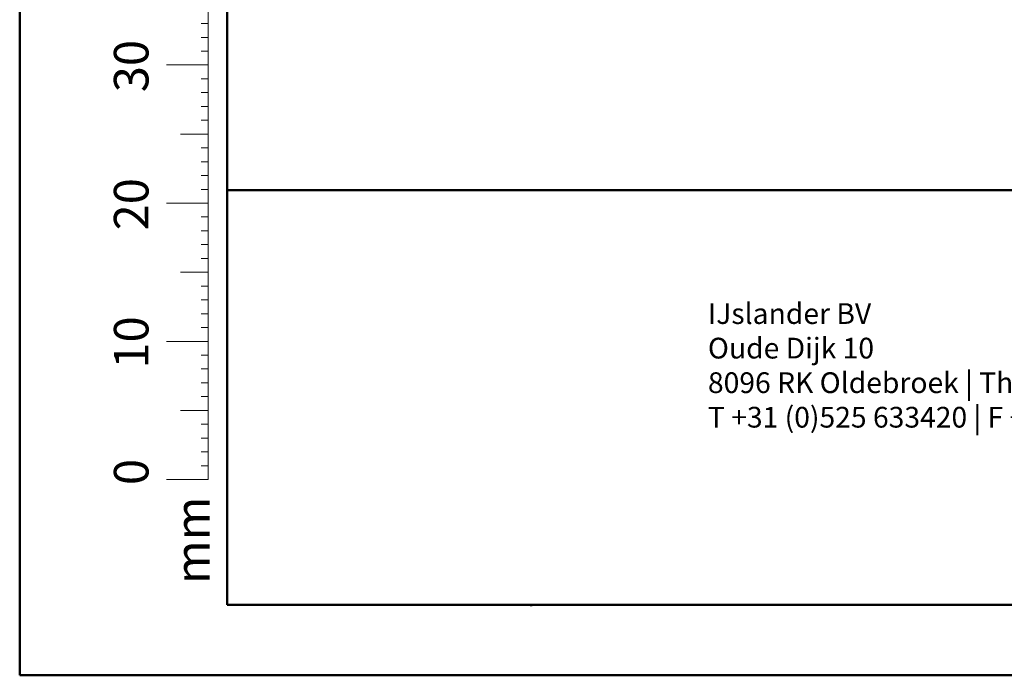
# Model space of a CAD drawing. Units: millimetres. Extents: x 0 to 21, y 0 to 29.7.
# Drawn here: x 0 to 7.1, y 0 to 4.7 of the extents above; entities that cross this region are included whole.
import ezdxf

# ---------------------------------------------------------------- set-up
doc = ezdxf.new("R2010")
doc.units = ezdxf.units.MM
doc.layers.add('LE_NORM', color=179, linetype='Continuous', lineweight=50)
doc.styles.add('SLDTEXTSTYLE0', font='TXT', dxfattribs={"width": 0.605})

# ---------------------------------------------------------------- blocks, each defined once
blk = doc.blocks.new('SW_NOTE_0_2')
at = {"layer": 'LE_NORM', "color": 0, "char_height": 0.15, "attachment_point": 1, "style": 'SLDTEXTSTYLE0'}
for s, insert in [('IJslander BV', (0, 0.1934)), ('Oude Dijk 10', (0, -0.0566)), ('8096 RK Oldebroek | The Netherlands', (0, -0.3066)), ('T +31 (0)525 633420 | F +31 (0)525 631067', (0, -0.5566))]:
    blk.add_mtext(s, dxfattribs=dict(at, insert=insert))

msp = doc.modelspace()

# ---------------------------------------------------------------- linework, layer by layer
at = {"color": 7, "linetype": 'Continuous', "lineweight": 50}
for p, q in [((0.0014, 0.0017), (0.0014, 29.7017)), ((1.5014, 0.5117), (1.5014, 29.1717)), ((0.0014, 0.0017), (21.0014, 0.0017))]:
    msp.add_line(p, q, dxfattribs=at)
at = {"layer": 'LE_NORM', "color": 7, "lineweight": 18}
for p, q in [((1.3642, 2.4187), (1.3642, 9.4187)), ((1.3642, 4.7187), (1.3142, 4.7187)), ((1.3642, 4.6187), (1.3142, 4.6187)), ((1.3642, 4.5187), (1.3142, 4.5187)), ((1.3642, 4.4187), (1.0642, 4.4187)), ((1.3642, 4.3187), (1.3142, 4.3187)), ((1.3642, 4.2187), (1.3142, 4.2187)), ((1.3642, 4.1187), (1.3142, 4.1187)), ((1.3642, 4.0187), (1.3142, 4.0187)), ((1.3642, 3.9187), (1.1642, 3.9187)), ((1.3642, 3.8187), (1.3142, 3.8187)), ((1.3642, 3.7187), (1.3142, 3.7187)), ((1.3642, 3.6187), (1.3142, 3.6187)), ((1.3642, 3.5187), (1.3142, 3.5187)), ((1.3642, 3.4187), (1.0642, 3.4187)), ((1.3642, 3.3187), (1.3142, 3.3187)), ((1.3642, 3.2187), (1.3142, 3.2187)), ((1.3642, 3.1187), (1.3142, 3.1187)), ((1.3642, 3.0187), (1.3142, 3.0187)), ((1.3642, 2.9187), (1.1642, 2.9187)), ((1.3642, 2.8187), (1.3142, 2.8187)), ((1.3642, 2.7187), (1.3142, 2.7187)), ((1.3642, 2.6187), (1.3142, 2.6187)), ((1.3642, 2.5187), (1.3142, 2.5187)), ((1.3642, 2.4187), (1.0642, 2.4187)), ((1.3642, 2.4187), (1.3642, 1.4187)), ((1.3642, 2.3187), (1.3142, 2.3187)), ((1.3642, 2.2187), (1.3142, 2.2187)), ((1.3642, 2.1187), (1.3142, 2.1187)), ((1.3642, 2.0187), (1.3142, 2.0187)), ((1.3642, 1.9187), (1.1642, 1.9187)), ((1.3642, 1.8187), (1.3142, 1.8187)), ((1.3642, 1.7187), (1.3142, 1.7187)), ((1.3642, 1.6187), (1.3142, 1.6187)), ((1.3642, 1.5187), (1.3142, 1.5187)), ((1.3642, 1.4187), (1.0642, 1.4187))]:
    msp.add_line(p, q, dxfattribs=at)
at = {"layer": 'LE_NORM'}
for p, q in [((1.5014, 3.5117), (20.3014, 3.5117)), ((1.5014, 0.5117), (20.3014, 0.5117)), ((3.7014, 0.5117), (3.7014, 0.5017))]:
    msp.add_line(p, q, dxfattribs=at)

# ---------------------------------------------------------------- block references
msp.add_blockref('SW_NOTE_0_2', (4.9789, 2.5011), dxfattribs=at)

# ---------------------------------------------------------------- texts
at = {"color": 7, "linetype": 'Continuous', "lineweight": 0, "char_height": 0.25, "attachment_point": 2, "rotation": 90, "style": 'SLDTEXTSTYLE0'}
for s, insert in [('30', (0.6828, 4.4106)), ('20', (0.6828, 3.4106)), ('10', (0.6828, 2.4106)), ('0', (0.6828, 1.4733)), ('mm', (1.1264, 0.9791))]:
    msp.add_mtext(s, dxfattribs=dict(at, insert=insert))

doc.saveas('drawing.dxf')
